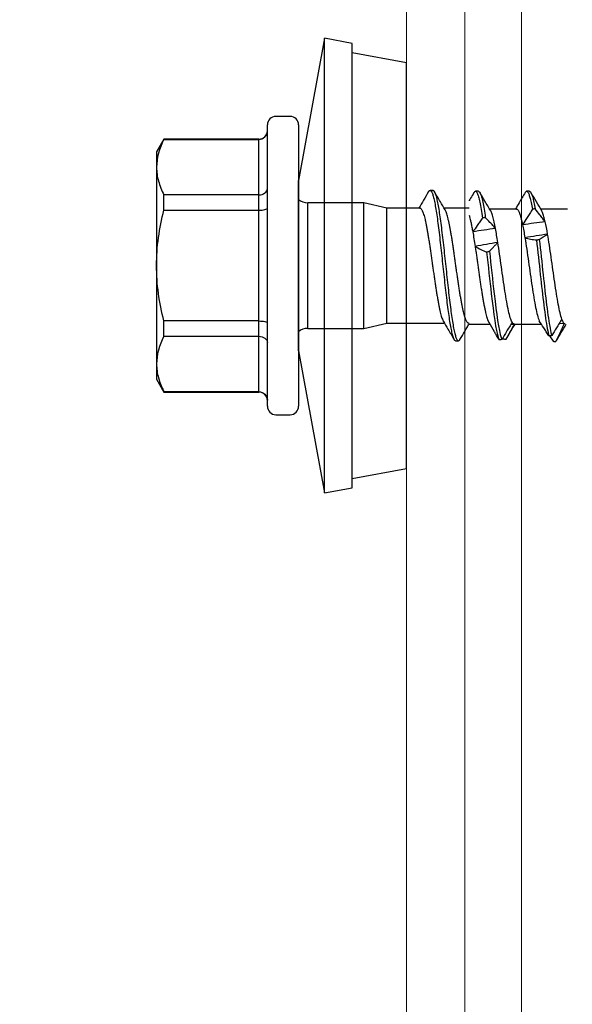
# Model space of a CAD drawing. Units: millimetres. Extents: x -1685 to 11890, y 4 to 6486.
# Drawn here: x 9846 to 9865, y 291 to 326 of the extents above; entities that cross this region are included whole.
import ezdxf

# ---------------------------------------------------------------- set-up
doc = ezdxf.new("R2010")
doc.units = ezdxf.units.MM
doc.linetypes.add('DASHED', pattern=[19.05, 12.7, -6.35])
doc.layers.add('Mauerwerk-Schraffur', color=253, linetype='Continuous', lineweight=5)
doc.layers.add('Profil-T', color=1, linetype='Continuous', lineweight=13)

# ---------------------------------------------------------------- blocks, each defined once
blk = doc.blocks.new('rh')
at = {"color": 7, "linetype": 'Continuous', "lineweight": 25}
for p, q in [((-4, 5), (-4.45, 4.74)), ((4, 5), (-4, 5)), ((4.45, 4.74), (4, 5)), ((-4.45, 4.74), (-4.45, 1.4)), ((-4.45, 4.74), (-4.439, 4.74)), ((-4.439, 1.4), (-4.439, 4.74)), ((-2.489, 4.74), (-2.489, 1.4)), ((-2.489, 4.74), (-1.95, 4.74)), ((-1.95, 1.4), (-1.95, 4.74)), ((1.95, 4.74), (1.95, 1.4)), ((1.95, 4.74), (2.489, 4.74)), ((2.489, 1.4), (2.489, 4.74)), ((4.439, 4.74), (4.439, 1.4)), ((4.439, 4.74), (4.45, 4.74)), ((4.45, 1.4), (4.45, 4.74)), ((-4.45, 1.4), (4.45, 1.4)), ((-4.95, 1.1), (4.95, 1.1)), ((-5.25, 0.8), (-5.25, 0.3)), ((5.25, 0.3), (5.25, 0.8)), ((-3, 0), (-8, -0.906)), ((4.95, 0), (-4.95, 0)), ((-3, 0), (3, 0)), ((8, -0.906), (3, 0)), ((-2.21, -0.322), (-2.21, -2.3)), ((-2.21, -0.322), (2.21, -0.322)), ((2.21, -2.3), (2.21, -0.322)), ((-8, -0.906), (-7.822, -1.89)), ((-8, -0.906), (8, -0.906)), ((7.822, -1.89), (8, -0.906)), ((-7.822, -1.89), (7.822, -1.89)), ((-7.489, -1.89), (-7.143, -3.8)), ((7.143, -3.8), (7.489, -1.89)), ((-2.21, -2.3), (-2.025, -3.101)), ((-2.21, -2.3), (2.21, -2.3)), ((2.025, -3.101), (2.21, -2.3)), ((-2.025, -3.101), (-2.025, -5.131)), ((-2.025, -3.101), (2.025, -3.101)), ((2.025, -4.265), (2.025, -3.101)), ((-7.143, -3.8), (7.143, -3.8)), ((2.649, -4.727), (2.649, -4.627)), ((2.025, -6), (2.025, -5.12)), ((-2.646, -5.525), (-2.646, -5.625)), ((-2.058, -6), (-2.058, -6.73)), ((-2.025, -5.985), (-2.025, -6)), ((2.615, -6.326), (2.615, -6.226)), ((1.992, -7.665), (1.992, -6.721)), ((-2.557, -7.184), (-2.582, -7.203)), ((-2.058, -7.474), (-2.058, -7.58)), ((-2.058, -7.585), (-2.058, -8.542)), ((-2.056, -7.585), (-2.056, -7.58)), ((2.617, -8.125), (2.617, -8.025)), ((1.992, -9.466), (1.992, -8.519)), ((-2.473, -8.828), (-2.666, -8.956)), ((-2.668, -9.054), (-2.627, -9.079)), ((-2.041, -9.347), (-2.045, -9.165))]:
    blk.add_line(p, q, dxfattribs=at)
for centre, radius, start, end in [((-4.75, 1.4), 0.3, 270, 0), ((4.75, 1.4), 0.3, 180, 270), ((-4.95, 0.8), 0.3, 90, 180), ((4.95, 0.8), 0.3, 0, 90), ((-4.95, 0.3), 0.3, 180, 270), ((-2.71, -0.322), 0.5, 0, 40.1067), ((4.95, 0.3), 0.3, 270, 0), ((2.71, -0.322), 0.5, 139.8933, 180)]:
    blk.add_arc(centre, radius, start, end, dxfattribs=at)
for points, knots in [([(-3.464, 5), (-3.628, 5), (-3.793, 4.976), (-4.118, 4.886), (-4.279, 4.821), (-4.439, 4.74)], [0, 0, 0, 0, 0.5, 0.5, 1, 1, 1, 1]), ([(-1.95, 4.74), (-1.631, 4.821), (-1.305, 4.887), (-0.654, 4.976), (-0.328, 5), (0, 5)], [0, 0, 0, 0, 0.5, 0.5, 1, 1, 1, 1]), ([(0, 5), (0.328, 5), (0.659, 4.976), (1.312, 4.886), (1.633, 4.82), (1.95, 4.74)], [0, 0, 0, 0, 0.5, 0.5, 1, 1, 1, 1]), ([(3.464, 5), (3.301, 5), (3.135, 4.976), (2.81, 4.886), (2.649, 4.821), (2.489, 4.74)], [0, 0, 0, 0, 0.5, 0.5, 1, 1, 1, 1]), ([(-4.439, 1.4), (-4.439, 1.32), (-4.472, 1.242), (-4.581, 1.132), (-4.657, 1.1), (-4.733, 1.1)], [0, 0, 0, 0, 0.5, 0.5, 1, 1, 1, 1]), ([(-2.489, 1.4), (-2.489, 1.32), (-2.514, 1.242), (-2.598, 1.132), (-2.657, 1.1), (-2.715, 1.1)], [0, 0, 0, 0, 0.5, 0.5, 1, 1, 1, 1]), ([(-1.95, 1.4), (-1.95, 1.32), (-1.958, 1.242), (-1.983, 1.132), (-2.001, 1.1), (-2.018, 1.1)], [0, 0, 0, 0, 0.5, 0.5, 1, 1, 1, 1]), ([(1.95, 1.4), (1.95, 1.32), (1.958, 1.242), (1.983, 1.132), (2.001, 1.1), (2.018, 1.1)], [0, 0, 0, 0, 0.5, 0.5, 1, 1, 1, 1]), ([(2.489, 1.4), (2.489, 1.32), (2.514, 1.242), (2.598, 1.132), (2.657, 1.1), (2.715, 1.1)], [0, 0, 0, 0, 0.5, 0.5, 1, 1, 1, 1]), ([(4.439, 1.4), (4.439, 1.32), (4.472, 1.242), (4.581, 1.132), (4.657, 1.1), (4.733, 1.1)], [0, 0, 0, 0, 0.5, 0.5, 1, 1, 1, 1]), ([(2.023, -4.265), (2.023, -4.269), (2.024, -4.282), (2.009, -4.302), (1.98, -4.327), (1.936, -4.351), (1.877, -4.376), (1.805, -4.401), (1.72, -4.426), (1.624, -4.45), (1.514, -4.474), (1.393, -4.498), (1.263, -4.522), (1.124, -4.546), (0.976, -4.571), (0.82, -4.596), (0.66, -4.62), (0.496, -4.645), (0.326, -4.67), (0.154, -4.694), (-0.018, -4.718), (-0.19, -4.742), (-0.362, -4.766), (-0.531, -4.79), (-0.695, -4.815), (-0.853, -4.839), (-1.007, -4.864), (-1.154, -4.889), (-1.291, -4.914), (-1.419, -4.938), (-1.538, -4.962), (-1.645, -4.986), (-1.739, -5.01), (-1.821, -5.034), (-1.89, -5.059), (-1.938, -5.079), (-1.957, -5.091), (-1.963, -5.095)], [0, 0, 0, 0, 0.016002, 0.045951, 0.074823, 0.103896, 0.133599, 0.163521, 0.19242, 0.22152, 0.251253, 0.281206, 0.310084, 0.339163, 0.368874, 0.398804, 0.427685, 0.456767, 0.486481, 0.516412, 0.545309, 0.574406, 0.604137, 0.634087, 0.662959, 0.692032, 0.721736, 0.751657, 0.780555, 0.809653, 0.839385, 0.869336, 0.898216, 0.927296, 0.957009, 0.98694, 1, 1, 1, 1]), ([(2.603, -4.573), (2.503, -4.514), (2.31, -4.401), (2.118, -4.287), (2.025, -4.232)], [0, 0, 0, 0, 0.516855, 1, 1, 1, 1]), ([(2.648, -4.726), (2.649, -4.727), (2.658, -4.741), (2.626, -4.768), (2.546, -4.809), (2.407, -4.85), (2.222, -4.891), (1.992, -4.932), (1.722, -4.973), (1.416, -5.014), (1.079, -5.056), (0.72, -5.097), (0.347, -5.138), (-0.032, -5.179), (-0.412, -5.22), (-0.783, -5.261), (-1.137, -5.302), (-1.468, -5.343), (-1.768, -5.384), (-2.034, -5.425), (-2.259, -5.466), (-2.437, -5.507), (-2.563, -5.548), (-2.636, -5.589), (-2.652, -5.63), (-2.637, -5.661), (-2.602, -5.677), (-2.596, -5.679)], [0, 0, 0, 0, 0.000584, 0.043669, 0.086753, 0.129835, 0.172942, 0.216049, 0.259131, 0.302216, 0.3453, 0.388383, 0.43149, 0.474596, 0.517679, 0.560763, 0.603848, 0.64693, 0.690037, 0.733144, 0.776226, 0.81931, 0.862395, 0.905477, 0.948584, 0.991691, 1, 1, 1, 1]), ([(2.597, -4.573), (2.606, -4.577), (2.643, -4.595), (2.656, -4.627), (2.631, -4.668), (2.545, -4.709), (2.407, -4.75), (2.222, -4.791), (1.992, -4.832), (1.722, -4.873), (1.416, -4.914), (1.079, -4.956), (0.72, -4.997), (0.347, -5.038), (-0.032, -5.079), (-0.412, -5.12), (-0.783, -5.161), (-1.137, -5.202), (-1.468, -5.243), (-1.768, -5.284), (-2.034, -5.325), (-2.259, -5.366), (-2.437, -5.407), (-2.562, -5.448), (-2.635, -5.488), (-2.641, -5.513), (-2.643, -5.525)], [0, 0, 0, 0, 0.013653, 0.056774, 0.099898, 0.143022, 0.186143, 0.229289, 0.272435, 0.315557, 0.358681, 0.401804, 0.444926, 0.488072, 0.531218, 0.57434, 0.617463, 0.660587, 0.703709, 0.746855, 0.790001, 0.833123, 0.876246, 0.91937, 0.962492, 1, 1, 1, 1]), ([(1.967, -5.155), (2.06, -5.1), (2.272, -4.974), (2.486, -4.848), (2.606, -4.777)], [0, 0, 0, 0, 0.434026, 1, 1, 1, 1]), ([(-1.963, -5.094), (-2.055, -5.148), (-2.266, -5.274), (-2.479, -5.4), (-2.6, -5.471)], [0, 0, 0, 0, 0.430423, 1, 1, 1, 1]), ([(-2.023, -5.985), (-2.023, -5.98), (-2.024, -5.968), (-2.01, -5.947), (-1.981, -5.924), (-1.937, -5.9), (-1.878, -5.876), (-1.806, -5.851), (-1.722, -5.826), (-1.625, -5.801), (-1.515, -5.776), (-1.395, -5.752), (-1.265, -5.728), (-1.126, -5.704), (-0.978, -5.679), (-0.823, -5.655), (-0.662, -5.632), (-0.498, -5.607), (-0.328, -5.582), (-0.156, -5.557), (0.016, -5.532), (0.187, -5.508), (0.359, -5.483), (0.528, -5.459), (0.692, -5.435), (0.851, -5.412), (1.006, -5.387), (1.152, -5.363), (1.289, -5.338), (1.417, -5.313), (1.536, -5.288), (1.643, -5.264), (1.738, -5.239), (1.82, -5.215), (1.89, -5.191), (1.939, -5.171), (1.96, -5.158), (1.967, -5.154)], [0, 0, 0, 0, 0.015494, 0.045355, 0.074161, 0.103167, 0.132805, 0.162661, 0.191456, 0.220451, 0.250074, 0.279916, 0.308737, 0.337759, 0.367414, 0.397287, 0.426081, 0.455074, 0.484698, 0.514538, 0.543348, 0.572357, 0.601997, 0.631855, 0.660663, 0.689672, 0.719311, 0.749169, 0.777964, 0.806957, 0.83658, 0.866421, 0.895243, 0.924265, 0.953919, 0.983793, 1, 1, 1, 1]), ([(-2.6, -5.679), (-2.505, -5.735), (-2.369, -5.816), (-2.188, -5.923), (-2.102, -5.973), (-2.058, -6)], [0, 0, 0, 0, 0.5251474, 0.7530777, 1, 1, 1, 1]), ([(0.676, -6.212), (0.621, -6.221), (0.511, -6.238), (0.341, -6.263), (0.171, -6.287), (0, -6.311), (-0.174, -6.336), (-0.346, -6.36), (-0.515, -6.384), (-0.68, -6.407), (-0.842, -6.432), (-0.998, -6.457), (-1.145, -6.482), (-1.285, -6.506), (-1.416, -6.531), (-1.538, -6.556), (-1.648, -6.58), (-1.746, -6.604), (-1.832, -6.628), (-1.911, -6.654), (-1.967, -6.676), (-1.989, -6.691), (-1.995, -6.695)], [0, 0, 0, 0, 0.051155, 0.102686, 0.152565, 0.202445, 0.253775, 0.305105, 0.354954, 0.404803, 0.4561, 0.507398, 0.557246, 0.607095, 0.65839, 0.709684, 0.759565, 0.809446, 0.860778, 0.912111, 0.975025, 1, 1, 1, 1]), ([(0.676, -6.212), (0.638, -6.278), (0.603, -6.346), (0.571, -6.414), (0.538, -6.482), (0.508, -6.55), (0.481, -6.619)], [0, 0, 0, 0, 0.0004161749, 0.0004161749, 0.0004161749, 0.0008329981, 0.0008329981, 0.0008329981, 0.0008329981]), ([(1.772, -6), (1.753, -6.006), (1.707, -6.021), (1.619, -6.043), (1.503, -6.07), (1.361, -6.099), (1.246, -6.119), (1.188, -6.13)], [0, 0, 0, 0, 0.1375797, 0.3270566, 0.5179263, 0.7575418, 1, 1, 1, 1]), ([(1.674, -6.474), (1.63, -6.444), (1.586, -6.413), (1.542, -6.382), (1.498, -6.351), (1.454, -6.321), (1.411, -6.29), (1.336, -6.236), (1.261, -6.183), (1.188, -6.13)], [0, 0, 0, 0, 0.0001933883, 0.0001933883, 0.0001933883, 0.0003867771, 0.0003867771, 0.0003867771, 0.0007229033, 0.0007229033, 0.0007229033, 0.0007229033]), ([(2.565, -6.172), (2.582, -6.184), (2.621, -6.209), (2.616, -6.248), (2.559, -6.291), (2.434, -6.335), (2.238, -6.382), (1.988, -6.428), (1.779, -6.459), (1.674, -6.474)], [0, 0, 0, 0, 0.113899, 0.2498366, 0.3857821, 0.539294, 0.6928234, 0.8464363, 1, 1, 1, 1]), ([(2.569, -6.172), (2.503, -6.134), (2.409, -6.079), (2.312, -6.021), (2.28, -6.003), (2.276, -6)], [0, 0, 0, 0, 0.677137, 0.955548, 1, 1, 1, 1]), ([(1.307, -6.928), (1.343, -6.896), (1.379, -6.864), (1.414, -6.832), (1.45, -6.8), (1.485, -6.768), (1.519, -6.736), (1.578, -6.681), (1.636, -6.626), (1.693, -6.572)], [0, 0, 0, 0, 0.0001933896, 0.0001933896, 0.0001933896, 0.0003867791, 0.0003867791, 0.0003867791, 0.0007181799, 0.0007181799, 0.0007181799, 0.0007181799]), ([(1.693, -6.572), (1.692, -6.564), (1.69, -6.556), (1.688, -6.547), (1.686, -6.535), (1.684, -6.523), (1.681, -6.511), (1.679, -6.499), (1.677, -6.487), (1.674, -6.474)], [0, 0, 0, 0, 0.0000251008, 0.0000251008, 0.0000251008, 0.0000627521, 0.0000627521, 0.0000627521, 0.0001004034, 0.0001004034, 0.0001004034, 0.0001004034]), ([(2.608, -6.326), (2.609, -6.334), (2.613, -6.354), (2.557, -6.39), (2.436, -6.435), (2.244, -6.48), (2, -6.526), (1.795, -6.557), (1.693, -6.572)], [0, 0, 0, 0, 0.0877973, 0.2550707, 0.4412516, 0.6274499, 0.813751, 1, 1, 1, 1]), ([(1.93, -6.757), (2.043, -6.69), (2.257, -6.564), (2.471, -6.438), (2.571, -6.379)], [0, 0, 0, 0, 0.53146, 1, 1, 1, 1]), ([(0.481, -6.619), (-0.011, -6.674), (-0.529, -6.728), (-1.703, -6.864), (-2.279, -6.946), (-2.563, -7.038), (-2.59, -7.048), (-2.611, -7.059)], [0.39595334, 0.39595334, 0.39595334, 0.39595334, 0.40625, 0.40625, 0.421875, 0.421875, 0.42380648, 0.42380648, 0.42380648, 0.42380648]), ([(-2.611, -7.059), (-2.559, -7.028), (-2.474, -6.977), (-2.387, -6.925), (-2.352, -6.905)], [0, 0, 0, 0, 0.6006791, 1, 1, 1, 1]), ([(0.505, -6.717), (0.006, -6.772), (-0.521, -6.827), (-1.703, -6.964), (-2.279, -7.046), (-2.561, -7.137), (-2.585, -7.147), (-2.605, -7.156)], [0.39578521, 0.39578521, 0.39578521, 0.39578521, 0.40625, 0.40625, 0.421875, 0.421875, 0.42363893, 0.42363893, 0.42363893, 0.42363893]), ([(-1.993, -6.692), (-2.1, -6.756), (-2.22, -6.827), (-2.34, -6.897), (-2.353, -6.905)], [0, 0, 0, 0, 0.894218, 1, 1, 1, 1]), ([(0.481, -6.619), (0.485, -6.636), (0.489, -6.652), (0.493, -6.668), (0.495, -6.676), (0.497, -6.684), (0.499, -6.692), (0.501, -6.701), (0.503, -6.709), (0.505, -6.717)], [0, 0, 0, 0, 0.0000501933, 0.0000501933, 0.0000501933, 0.0000752899, 0.0000752899, 0.0000752899, 0.0001003866, 0.0001003866, 0.0001003866, 0.0001003866]), ([(0.505, -6.717), (0.555, -6.765), (0.603, -6.812), (0.65, -6.856), (0.679, -6.884), (0.708, -6.911), (0.736, -6.937), (0.764, -6.963), (0.791, -6.988), (0.818, -7.012)], [0, 0, 0, 0, 0.0003868462, 0.0003868462, 0.0003868462, 0.0006278835, 0.0006278835, 0.0006278835, 0.0008691937, 0.0008691937, 0.0008691937, 0.0008691937]), ([(1.307, -6.928), (1.348, -6.92), (1.429, -6.904), (1.54, -6.88), (1.641, -6.856), (1.731, -6.832), (1.809, -6.809), (1.873, -6.785), (1.915, -6.767), (1.93, -6.757), (1.933, -6.755)], [0, 0, 0, 0, 0.1345904, 0.2700709, 0.4083535, 0.5476037, 0.6854177, 0.8241901, 0.9659831, 1, 1, 1, 1]), ([(-2.605, -7.156), (-2.606, -7.148), (-2.606, -7.14), (-2.607, -7.132), (-2.607, -7.119), (-2.608, -7.107), (-2.609, -7.095), (-2.609, -7.083), (-2.61, -7.071), (-2.611, -7.059)], [0, 0, 0, 0, 0.000025093, 0.000025093, 0.000025093, 0.0000627326, 0.0000627326, 0.0000627326, 0.0001003723, 0.0001003723, 0.0001003723, 0.0001003723]), ([(-1.992, -7.513), (-2.047, -7.481), (-2.101, -7.449), (-2.156, -7.417), (-2.211, -7.385), (-2.265, -7.353), (-2.32, -7.321), (-2.415, -7.266), (-2.51, -7.211), (-2.605, -7.156)], [0, 0, 0, 0, 0.0001933894, 0.0001933894, 0.0001933894, 0.0003867789, 0.0003867789, 0.0003867789, 0.000719968, 0.000719968, 0.000719968, 0.000719968]), ([(-2.582, -7.203), (-2.583, -7.22), (-2.584, -7.236), (-2.586, -7.252), (-2.586, -7.26), (-2.587, -7.268), (-2.587, -7.276), (-2.588, -7.285), (-2.588, -7.293), (-2.589, -7.301)], [0, 0, 0, 0, 0.000050186, 0.000050186, 0.000050186, 0.0000752791, 0.0000752791, 0.0000752791, 0.0001003721, 0.0001003721, 0.0001003721, 0.0001003721]), ([(-1.992, -7.513), (-1.955, -7.492), (-1.902, -7.471), (-1.768, -7.429), (-1.685, -7.407), (-1.404, -7.344), (-1.164, -7.304), (-0.765, -7.242), (-0.623, -7.22), (-0.335, -7.178), (-0.189, -7.157), (0.107, -7.115), (0.255, -7.094), (0.542, -7.053), (0.684, -7.032), (0.818, -7.012)], [0, 0, 0, 0, 0.125, 0.125, 0.25, 0.25, 0.5, 0.5, 0.625, 0.625, 0.75, 0.75, 0.875, 0.875, 1, 1, 1, 1]), ([(-2.589, -7.301), (-2.514, -7.349), (-2.438, -7.395), (-2.359, -7.44), (-2.31, -7.467), (-2.261, -7.494), (-2.21, -7.52), (-2.16, -7.546), (-2.109, -7.571), (-2.057, -7.594)], [0, 0, 0, 0, 0.0003868444, 0.0003868444, 0.0003868444, 0.0006275672, 0.0006275672, 0.0006275672, 0.0008685454, 0.0008685454, 0.0008685454, 0.0008685454]), ([(-2.467, -7.376), (-2.413, -7.408), (-2.276, -7.489), (-2.14, -7.57), (-2.058, -7.619)], [0, 0, 0, 0, 0.3956087, 1, 1, 1, 1]), ([(-2.056, -7.58), (-2.056, -7.578), (-2.057, -7.568), (-2.043, -7.546), (-2.012, -7.526), (-1.992, -7.513)], [0, 0, 0, 0, 0.101661, 0.420574, 1, 1, 1, 1]), ([(0.98, -7.965), (0.853, -7.987), (0.717, -8.008), (0.434, -8.05), (0.289, -8.07), (-0.151, -8.131), (-0.454, -8.174), (-0.87, -8.238), (-1.002, -8.259), (-1.25, -8.3), (-1.367, -8.321), (-1.574, -8.362), (-1.667, -8.382), (-1.825, -8.424), (-1.889, -8.446), (-1.939, -8.467)], [0, 0, 0, 0, 0.125, 0.125, 0.25, 0.25, 0.5, 0.5, 0.625, 0.625, 0.75, 0.75, 0.875, 0.875, 1, 1, 1, 1]), ([(0.98, -7.965), (0.961, -8.031), (0.946, -8.099), (0.933, -8.167), (0.919, -8.234), (0.909, -8.303), (0.901, -8.372)], [0, 0, 0, 0, 0.0004162034, 0.0004162034, 0.0004162034, 0.0008330226, 0.0008330226, 0.0008330226, 0.0008330226]), ([(1.99, -7.665), (1.991, -7.668), (1.992, -7.681), (1.978, -7.702), (1.949, -7.727), (1.905, -7.751), (1.848, -7.776), (1.777, -7.8), (1.686, -7.826), (1.575, -7.853), (1.484, -7.872), (1.438, -7.882)], [0, 0, 0, 0, 0.054157, 0.167744, 0.282164, 0.392646, 0.503896, 0.617565, 0.732072, 0.865357, 1, 1, 1, 1]), ([(1.986, -8.227), (1.936, -8.196), (1.887, -8.165), (1.837, -8.135), (1.788, -8.104), (1.739, -8.073), (1.691, -8.042), (1.606, -7.989), (1.522, -7.935), (1.438, -7.882)], [0, 0, 0, 0, 0.0001933881, 0.0001933881, 0.0001933881, 0.0003867764, 0.0003867764, 0.0003867764, 0.0007240515, 0.0007240515, 0.0007240515, 0.0007240515]), ([(2.573, -7.973), (2.452, -7.903), (2.258, -7.789), (2.065, -7.674), (1.992, -7.631)], [0, 0, 0, 0, 0.622046, 1, 1, 1, 1]), ([(1.927, -8.558), (2.033, -8.495), (2.247, -8.368), (2.461, -8.242), (2.568, -8.179)], [0, 0, 0, 0, 0.499024, 1, 1, 1, 1]), ([(2.57, -7.973), (2.589, -7.987), (2.628, -8.015), (2.609, -8.056), (2.536, -8.099), (2.406, -8.142), (2.226, -8.184), (2.066, -8.213), (1.986, -8.227)], [0, 0, 0, 0, 0.159205, 0.327333, 0.49546, 0.663685, 0.831893, 1, 1, 1, 1]), ([(2.001, -8.324), (2, -8.316), (1.998, -8.308), (1.997, -8.3), (1.995, -8.288), (1.993, -8.276), (1.991, -8.264), (1.989, -8.251), (1.987, -8.239), (1.986, -8.227)], [0, 0, 0, 0, 0.0000250834, 0.0000250834, 0.0000250834, 0.0000627084, 0.0000627084, 0.0000627084, 0.0001003335, 0.0001003335, 0.0001003335, 0.0001003335]), ([(2.613, -8.119), (2.612, -8.131), (2.611, -8.158), (2.537, -8.198), (2.412, -8.24), (2.236, -8.282), (2.079, -8.31), (2.001, -8.324)], [0, 0, 0, 0, 0.179562, 0.38462, 0.589796, 0.794959, 1, 1, 1, 1]), ([(0.901, -8.372), (0.512, -8.417), (0.091, -8.462), (-1.077, -8.589), (-1.788, -8.671), (-2.32, -8.772), (-2.406, -8.792), (-2.475, -8.812)], [0.50709038, 0.50709038, 0.50709038, 0.50709038, 0.515625, 0.515625, 0.53125, 0.53125, 0.53496157, 0.53496157, 0.53496157, 0.53496157]), ([(-2.475, -8.812), (-2.428, -8.781), (-2.381, -8.75), (-2.334, -8.719), (-2.286, -8.688), (-2.239, -8.658), (-2.191, -8.627), (-2.108, -8.573), (-2.024, -8.52), (-1.939, -8.467)], [0, 0, 0, 0, 0.0001933881, 0.0001933881, 0.0001933881, 0.0003867763, 0.0003867763, 0.0003867763, 0.0007225229, 0.0007225229, 0.0007225229, 0.0007225229]), ([(0.923, -8.469), (0.529, -8.515), (0.099, -8.561), (-1.077, -8.689), (-1.788, -8.771), (-2.315, -8.872), (-2.398, -8.89), (-2.465, -8.909)], [0.50692524, 0.50692524, 0.50692524, 0.50692524, 0.515625, 0.515625, 0.53125, 0.53125, 0.5347961, 0.5347961, 0.5347961, 0.5347961]), ([(0.901, -8.372), (0.905, -8.388), (0.908, -8.404), (0.912, -8.421), (0.914, -8.429), (0.916, -8.437), (0.918, -8.445), (0.92, -8.453), (0.921, -8.461), (0.923, -8.469)], [0, 0, 0, 0, 0.0000501644, 0.0000501644, 0.0000501644, 0.0000752466, 0.0000752466, 0.0000752466, 0.0001003289, 0.0001003289, 0.0001003289, 0.0001003289]), ([(0.923, -8.469), (0.954, -8.518), (0.984, -8.564), (1.012, -8.609), (1.029, -8.637), (1.046, -8.664), (1.062, -8.69), (1.078, -8.716), (1.093, -8.741), (1.108, -8.764)], [0, 0, 0, 0, 0.0003868436, 0.0003868436, 0.0003868436, 0.0006271081, 0.0006271081, 0.0006271081, 0.0008676339, 0.0008676339, 0.0008676339, 0.0008676339]), ([(1.538, -8.681), (1.581, -8.649), (1.623, -8.617), (1.665, -8.585), (1.707, -8.553), (1.749, -8.521), (1.79, -8.489), (1.861, -8.434), (1.932, -8.379), (2.001, -8.324)], [0, 0, 0, 0, 0.0001933893, 0.0001933893, 0.0001933893, 0.0003867785, 0.0003867785, 0.0003867785, 0.0007195778, 0.0007195778, 0.0007195778, 0.0007195778]), ([(1.538, -8.681), (1.57, -8.674), (1.635, -8.658), (1.721, -8.635), (1.799, -8.611), (1.865, -8.587), (1.91, -8.568), (1.927, -8.557), (1.932, -8.554)], [0, 0, 0, 0, 0.175672, 0.352389, 0.541959, 0.732846, 0.927889, 1, 1, 1, 1]), ([(-2.666, -8.956), (-2.666, -8.965), (-2.666, -8.973), (-2.667, -8.981), (-2.667, -8.993), (-2.667, -9.005), (-2.668, -9.017), (-2.668, -9.029), (-2.668, -9.042), (-2.668, -9.054)], [0, 0, 0, 0, 0.0000250851, 0.0000250851, 0.0000250851, 0.0000627129, 0.0000627129, 0.0000627129, 0.0001003407, 0.0001003407, 0.0001003407, 0.0001003407]), ([(-2.465, -8.909), (-2.467, -8.893), (-2.469, -8.876), (-2.47, -8.86), (-2.471, -8.852), (-2.472, -8.844), (-2.472, -8.836), (-2.473, -8.828), (-2.474, -8.82), (-2.475, -8.812)], [0, 0, 0, 0, 0.0000501655, 0.0000501655, 0.0000501655, 0.0000752483, 0.0000752483, 0.0000752483, 0.0001003311, 0.0001003311, 0.0001003311, 0.0001003311]), ([(-1.883, -9.265), (-1.934, -9.233), (-1.986, -9.201), (-2.038, -9.169), (-2.09, -9.137), (-2.142, -9.105), (-2.194, -9.073), (-2.284, -9.018), (-2.375, -8.964), (-2.465, -8.909)], [0, 0, 0, 0, 0.0001933892, 0.0001933892, 0.0001933892, 0.0003867785, 0.0003867785, 0.0003867785, 0.0007186536, 0.0007186536, 0.0007186536, 0.0007186536]), ([(-1.883, -9.265), (-1.823, -9.245), (-1.747, -9.224), (-1.571, -9.182), (-1.471, -9.161), (-1.136, -9.097), (-0.87, -9.056), (-0.442, -8.994), (-0.297, -8.974), (-0.003, -8.932), (0.147, -8.91), (0.582, -8.846), (0.864, -8.805), (1.108, -8.764)], [0, 0, 0, 0, 0.125, 0.125, 0.25, 0.25, 0.5, 0.5, 0.625, 0.625, 0.75, 0.75, 1, 1, 1, 1]), ([(-2.668, -9.054), (-2.579, -9.102), (-2.489, -9.148), (-2.396, -9.193), (-2.338, -9.22), (-2.28, -9.247), (-2.221, -9.273), (-2.162, -9.299), (-2.102, -9.324), (-2.041, -9.347)], [0, 0, 0, 0, 0.000386845, 0.000386845, 0.000386845, 0.000628113, 0.000628113, 0.000628113, 0.0008696393, 0.0008696393, 0.0008696393, 0.0008696393]), ([(-2.636, -9.079), (-2.542, -9.134), (-2.349, -9.248), (-2.157, -9.362), (-2.058, -9.42)], [0, 0, 0, 0, 0.4845085, 1, 1, 1, 1]), ([(-2.057, -9.385), (-2.057, -9.384), (-2.062, -9.372), (-2.051, -9.359), (-2.041, -9.347)], [0, 0, 0, 0, 0.063403, 1, 1, 1, 1])]:
    blk.add_open_spline(points, degree=3, knots=knots, dxfattribs=at)
for points in [[(-2.489, 4.74), (-2.81, 4.903), (-3.135, 5), (-3.464, 5)], [(4.439, 4.74), (4.118, 4.903), (3.794, 5), (3.464, 5)], [(1.188, -6.13), (1.032, -6.157), (0.859, -6.184), (0.676, -6.212)], [(0.818, -7.012), (0.772, -6.743), (0.724, -6.478), (0.676, -6.212)], [(1.307, -6.928), (1.269, -6.659), (1.229, -6.396), (1.188, -6.13)], [(0.818, -7.012), (0.996, -6.984), (1.161, -6.956), (1.307, -6.928)], [(1.438, -7.882), (1.304, -7.909), (1.149, -7.937), (0.98, -7.965)], [(1.108, -8.764), (1.066, -8.498), (1.023, -8.231), (0.98, -7.965)], [(1.538, -8.681), (1.506, -8.414), (1.473, -8.147), (1.438, -7.882)], [(1.108, -8.764), (1.27, -8.737), (1.415, -8.709), (1.538, -8.681)], [(-2.041, -9.347), (-2.016, -9.32), (-1.962, -9.293), (-1.883, -9.265)]]:
    blk.add_open_spline(points, degree=3, dxfattribs=at)

msp = doc.modelspace()

# ---------------------------------------------------------------- hatches: boundary and pattern name
at = {"layer": 'Mauerwerk-Schraffur'}
h = msp.add_hatch(dxfattribs=at)
h.set_pattern_fill('ANSI31', color=256, scale=2)
h.set_pattern_definition([(45, (0, 0.9996), (-4.490128, 4.490128), [])])
edge = h.paths.add_edge_path()
edge.add_line((9641.26, 619.703), (9669.698, 619.703))
edge.add_line((9669.698, 619.703), (9671.26, 619.703))
edge.add_line((9671.26, 619.703), (9700.552, 619.703))
edge.add_line((9700.552, 619.703), (9714.21, 619.703))
edge.add_line((9714.21, 619.703), (9714.21, 620.696))
edge.add_line((9714.21, 620.696), (9712.71, 623.294))
edge.add_line((9712.71, 623.294), (9712.71, 630.198))
edge.add_line((9712.71, 630.198), (9714.21, 635.796))
edge.add_line((9714.21, 635.796), (9714.21, 638.496))
edge.add_line((9714.21, 638.496), (9714.78, 639.483))
edge.add_spline(control_points=[(9714.78, 639.483), (9714.744, 639.545), (9714.708, 639.608), (9714.672, 639.67)], knot_values=[2.556524, 2.556524, 2.556524, 2.556524, 2.772487, 2.772487, 2.772487, 2.772487], degree=3, periodic=0)
edge.add_line((9714.672, 639.67), (9714.672, 639.67))
edge.add_spline(control_points=[(9714.672, 639.67), (9714.654, 639.701), (9714.658, 639.778), (9714.783, 639.854), (9714.896, 639.899)], knot_values=[73.472718, 73.472718, 73.472718, 73.472718, 73.636357, 73.869892, 73.869892, 73.869892, 73.869892], degree=3, periodic=0)
edge.add_arc((9714.614, 639.796), 0.3, 20.1451, 90)
edge.add_line((9714.614, 640.096), (9714.21, 640.096))
edge.add_line((9714.21, 640.096), (9714.21, 640.896))
edge.add_line((9714.21, 640.896), (9714.874, 642.046))
edge.add_arc((9714.614, 642.196), 0.3, 330, 450)
edge.add_line((9714.614, 642.496), (9714.21, 642.496))
edge.add_line((9714.21, 642.496), (9714.21, 643.296))
edge.add_line((9714.21, 643.296), (9714.874, 644.446))
edge.add_arc((9714.614, 644.596), 0.3, 330, 450)
edge.add_line((9714.614, 644.896), (9714.21, 644.896))
edge.add_line((9714.21, 644.896), (9714.21, 645.696))
edge.add_line((9714.21, 645.696), (9714.796, 646.712))
edge.add_spline(control_points=[(9714.796, 646.712), (9714.755, 646.783), (9714.713, 646.855), (9714.672, 646.927)], knot_values=[2.523527, 2.523527, 2.523527, 2.523527, 2.772487, 2.772487, 2.772487, 2.772487], degree=3, periodic=0)
edge.add_line((9714.672, 646.927), (9714.672, 646.927))
edge.add_spline(control_points=[(9714.672, 646.927), (9714.641, 646.98), (9714.678, 647.053), (9714.824, 647.127), (9714.873, 647.147)], knot_values=[60.922334, 60.922334, 60.922334, 60.922334, 61.197078, 61.303522, 61.303522, 61.303522, 61.303522], degree=3, periodic=0)
edge.add_arc((9714.614, 646.996), 0.3, 30.2717, 90)
edge.add_line((9714.614, 647.296), (9714.21, 647.296))
edge.add_line((9714.21, 647.296), (9714.21, 648.096))
edge.add_line((9714.21, 648.096), (9714.874, 649.246))
edge.add_arc((9714.614, 649.396), 0.3, 330, 450)
edge.add_line((9714.614, 649.696), (9714.21, 649.696))
edge.add_line((9714.21, 649.696), (9714.21, 651.296))
edge.add_line((9714.21, 651.296), (9712.71, 653.894))
edge.add_line((9712.71, 653.894), (9712.71, 663.198))
edge.add_line((9712.71, 663.198), (9714.21, 668.796))
edge.add_line((9714.21, 668.796), (9714.21, 688.296))
edge.add_line((9714.21, 688.296), (9717.21, 691.296))
edge.add_line((9717.21, 691.296), (9719.21, 691.296))
edge.add_line((9719.21, 691.296), (9721.21, 691.296))
edge.add_line((9721.21, 691.296), (9724.21, 688.296))
edge.add_line((9724.21, 688.296), (9724.21, 668.796))
edge.add_line((9724.21, 668.796), (9725.71, 663.198))
edge.add_line((9725.71, 663.198), (9725.71, 653.894))
edge.add_line((9725.71, 653.894), (9724.21, 651.296))
edge.add_line((9724.21, 651.296), (9724.21, 649.696))
edge.add_line((9724.21, 649.696), (9723.806, 649.696))
edge.add_arc((9723.806, 649.396), 0.3, 90, 210)
edge.add_line((9723.546, 649.246), (9723.732, 648.925))
edge.add_line((9723.732, 648.925), (9723.79, 648.823))
edge.add_line((9723.79, 648.823), (9724.21, 648.096))
edge.add_line((9724.21, 648.096), (9724.21, 647.296))
edge.add_line((9724.21, 647.296), (9723.806, 647.296))
edge.add_arc((9723.806, 646.996), 0.3, 90, 210)
edge.add_line((9723.546, 646.846), (9724.21, 645.696))
edge.add_line((9724.21, 645.696), (9724.21, 644.896))
edge.add_line((9724.21, 644.896), (9723.806, 644.896))
edge.add_arc((9723.806, 644.596), 0.3, 90, 124.0636)
edge.add_arc((9723.806, 644.596), 0.3, 124.0636, 180)
edge.add_arc((9723.806, 644.596), 0.3, 180, 210)
edge.add_line((9723.546, 644.446), (9724.21, 643.296))
edge.add_line((9724.21, 643.296), (9724.21, 642.496))
edge.add_line((9724.21, 642.496), (9723.806, 642.496))
edge.add_arc((9723.806, 642.196), 0.3, 90, 210)
edge.add_line((9723.546, 642.046), (9723.795, 641.614))
edge.add_line((9723.795, 641.614), (9724.21, 640.896))
edge.add_line((9724.21, 640.896), (9724.21, 640.096))
edge.add_line((9724.21, 640.096), (9723.806, 640.096))
edge.add_arc((9723.806, 639.796), 0.3, 90, 210)
edge.add_line((9723.546, 639.646), (9724.21, 638.496))
edge.add_line((9724.21, 638.496), (9724.21, 635.796))
edge.add_line((9724.21, 635.796), (9725.71, 630.198))
edge.add_line((9725.71, 630.198), (9725.71, 623.294))
edge.add_line((9725.71, 623.294), (9724.21, 620.696))
edge.add_line((9724.21, 620.696), (9724.21, 619.703))
edge.add_line((9724.21, 619.703), (9733.26, 619.703))
edge.add_line((9733.26, 619.703), (9762.26, 619.703))
edge.add_line((9762.26, 619.703), (9793.114, 619.703))
edge.add_line((9793.114, 619.703), (9823.968, 619.703))
edge.add_line((9823.968, 619.703), (9854.822, 619.703))
edge.add_line((9854.822, 619.703), (9885.676, 619.703))
edge.add_line((9885.676, 619.703), (9916.53, 619.703))
edge.add_line((9916.53, 619.703), (9947.385, 619.703))
edge.add_line((9947.385, 619.703), (9978.239, 619.703))
edge.add_line((9978.239, 619.703), (9999.16, 619.703))
edge.add_line((9999.16, 619.703), (9999.16, 616.08))
edge.add_line((9999.16, 616.08), (9999.16, 579.134))
edge.add_line((9999.16, 579.134), (9999.16, 520.715))
edge.add_line((9999.16, 520.715), (9999.16, 519.703))
edge.add_line((9999.16, 519.703), (9999.16, 507.073))
edge.add_line((9999.16, 507.073), (9999.16, 476.219))
edge.add_line((9999.16, 476.219), (9999.16, 445.365))
edge.add_line((9999.16, 445.365), (9999.16, 414.511))
edge.add_line((9999.16, 414.511), (9999.16, 383.657))
edge.add_line((9999.16, 383.657), (9999.16, 352.803))
edge.add_line((9999.16, 352.803), (9999.16, 323.803))
edge.add_line((9999.16, 323.803), (9999.16, 314.753))
edge.add_line((9999.16, 314.753), (10000.153, 314.753))
edge.add_line((10000.153, 314.753), (10002.751, 316.253))
edge.add_line((10002.751, 316.253), (10009.655, 316.253))
edge.add_line((10009.655, 316.253), (10015.253, 314.753))
edge.add_line((10015.253, 314.753), (10017.953, 314.753))
edge.add_line((10017.953, 314.753), (10019.103, 314.089))
edge.add_arc((10019.253, 314.349), 0.3, 240, 360)
edge.add_line((10019.553, 314.349), (10019.553, 314.753))
edge.add_line((10019.553, 314.753), (10020.353, 314.753))
edge.add_line((10020.353, 314.753), (10021.078, 314.334))
edge.add_line((10021.078, 314.334), (10021.503, 314.089))
edge.add_arc((10021.653, 314.349), 0.3, 240, 360)
edge.add_line((10021.953, 314.349), (10021.953, 314.753))
edge.add_line((10021.953, 314.753), (10022.753, 314.753))
edge.add_line((10022.753, 314.753), (10023.903, 314.089))
edge.add_arc((10024.053, 314.349), 0.3, 240, 270)
edge.add_arc((10024.053, 314.349), 0.3, 270, 330)
edge.add_arc((10024.053, 314.349), 0.3, 330, 360)
edge.add_line((10024.353, 314.349), (10024.353, 314.753))
edge.add_line((10024.353, 314.753), (10025.153, 314.753))
edge.add_line((10025.153, 314.753), (10026.303, 314.089))
edge.add_arc((10026.453, 314.349), 0.3, 240, 360)
edge.add_line((10026.753, 314.349), (10026.753, 314.753))
edge.add_line((10026.753, 314.753), (10027.553, 314.753))
edge.add_line((10027.553, 314.753), (10028.241, 314.356))
edge.add_line((10028.241, 314.356), (10028.39, 314.27))
edge.add_line((10028.39, 314.27), (10028.703, 314.089))
edge.add_arc((10028.853, 314.349), 0.3, 240, 360)
edge.add_line((10029.153, 314.349), (10029.153, 314.753))
edge.add_line((10029.153, 314.753), (10030.753, 314.753))
edge.add_line((10030.753, 314.753), (10033.351, 316.253))
edge.add_line((10033.351, 316.253), (10042.655, 316.253))
edge.add_line((10042.655, 316.253), (10048.253, 314.753))
edge.add_line((10048.253, 314.753), (10067.753, 314.753))
edge.add_line((10067.753, 314.753), (10070.753, 311.753))
edge.add_line((10070.753, 311.753), (10070.753, 309.753))
edge.add_line((10070.753, 309.753), (10070.753, 307.753))
edge.add_line((10070.753, 307.753), (10067.753, 304.753))
edge.add_line((10067.753, 304.753), (10048.253, 304.753))
edge.add_line((10048.253, 304.753), (10042.655, 303.253))
edge.add_line((10042.655, 303.253), (10033.351, 303.253))
edge.add_line((10033.351, 303.253), (10030.753, 304.753))
edge.add_line((10030.753, 304.753), (10029.153, 304.753))
edge.add_line((10029.153, 304.753), (10029.153, 305.157))
edge.add_arc((10028.853, 305.157), 0.3, 0, 120)
edge.add_line((10028.703, 305.417), (10027.553, 304.753))
edge.add_line((10027.553, 304.753), (10026.753, 304.753))
edge.add_line((10026.753, 304.753), (10026.753, 305.157))
edge.add_arc((10026.453, 305.157), 0.3, 0, 59.7283)
edge.add_spline(control_points=[(10026.604, 305.416), (10026.584, 305.367), (10026.511, 305.221), (10026.437, 305.184), (10026.384, 305.215)], knot_values=[60.922334, 60.922334, 60.922334, 60.922334, 61.028778, 61.303522, 61.303522, 61.303522, 61.303522], degree=3, periodic=0)
edge.add_line((10026.384, 305.215), (10026.384, 305.215))
edge.add_spline(control_points=[(10026.384, 305.215), (10026.312, 305.256), (10026.241, 305.298), (10026.169, 305.339)], knot_values=[2.523527, 2.523527, 2.523527, 2.523527, 2.772487, 2.772487, 2.772487, 2.772487], degree=3, periodic=0)
edge.add_line((10026.169, 305.339), (10025.153, 304.753))
edge.add_line((10025.153, 304.753), (10024.353, 304.753))
edge.add_line((10024.353, 304.753), (10024.353, 305.157))
edge.add_arc((10024.053, 305.157), 0.3, 0, 120)
edge.add_line((10023.903, 305.417), (10022.753, 304.753))
edge.add_line((10022.753, 304.753), (10021.953, 304.753))
edge.add_line((10021.953, 304.753), (10021.953, 305.157))
edge.add_arc((10021.653, 305.157), 0.3, 0, 120)
edge.add_line((10021.503, 305.417), (10020.353, 304.753))
edge.add_line((10020.353, 304.753), (10019.553, 304.753))
edge.add_line((10019.553, 304.753), (10019.553, 305.157))
edge.add_arc((10019.253, 305.157), 0.3, 0, 69.8549)
edge.add_spline(control_points=[(10019.356, 305.439), (10019.312, 305.326), (10019.235, 305.201), (10019.159, 305.197), (10019.127, 305.215)], knot_values=[73.472718, 73.472718, 73.472718, 73.472718, 73.706254, 73.869892, 73.869892, 73.869892, 73.869892], degree=3, periodic=0)
edge.add_line((10019.127, 305.215), (10019.127, 305.215))
edge.add_spline(control_points=[(10019.127, 305.215), (10019.065, 305.251), (10019.002, 305.287), (10018.94, 305.323)], knot_values=[2.556524, 2.556524, 2.556524, 2.556524, 2.772487, 2.772487, 2.772487, 2.772487], degree=3, periodic=0)
edge.add_line((10018.94, 305.323), (10017.953, 304.753))
edge.add_line((10017.953, 304.753), (10015.253, 304.753))
edge.add_line((10015.253, 304.753), (10009.655, 303.253))
edge.add_line((10009.655, 303.253), (10002.751, 303.253))
edge.add_line((10002.751, 303.253), (10000.153, 304.753))
edge.add_line((10000.153, 304.753), (9999.16, 304.753))
edge.add_line((9999.16, 304.753), (9999.16, 291.095))
edge.add_line((9999.16, 291.095), (9999.16, 261.803))
edge.add_line((9999.16, 261.803), (9999.16, 251.803))
edge.add_line((9999.16, 251.803), (10009.16, 251.803))
edge.add_line((10009.16, 251.803), (10077.16, 251.803))
edge.add_line((10077.16, 251.803), (10077.16, 696.803))
edge.add_line((10077.16, 696.803), (9641.26, 696.803))
edge.add_line((9641.26, 696.803), (9641.26, 619.703))

# ---------------------------------------------------------------- linework, layer by layer
at = {"lineweight": 0}
for p, q in [((9859.212, 375.557), (9859.212, 251.803)), ((9861.26, 375.557), (9861.26, 251.803))]:
    msp.add_line(p, q, dxfattribs=at)
at = {"color": 6, "linetype": 'DASHED', "lineweight": 0}
msp.add_line((9859.214, 375.557), (9859.214, 251.803), dxfattribs=at)
at = {"layer": 'Profil-T'}
msp.add_lwpolyline([(9863.26, 282.803), (9861.26, 282.803), (9861.26, 343.803), (9921.26, 343.803), (9921.26, 341.803), (9863.26, 341.803)], close=True, dxfattribs=at)

# ---------------------------------------------------------------- block references
at = {"rotation": 89.99999999999996}
msp.add_blockref('rh', (9855.412, 317.303), dxfattribs=at)

doc.saveas('drawing.dxf')
